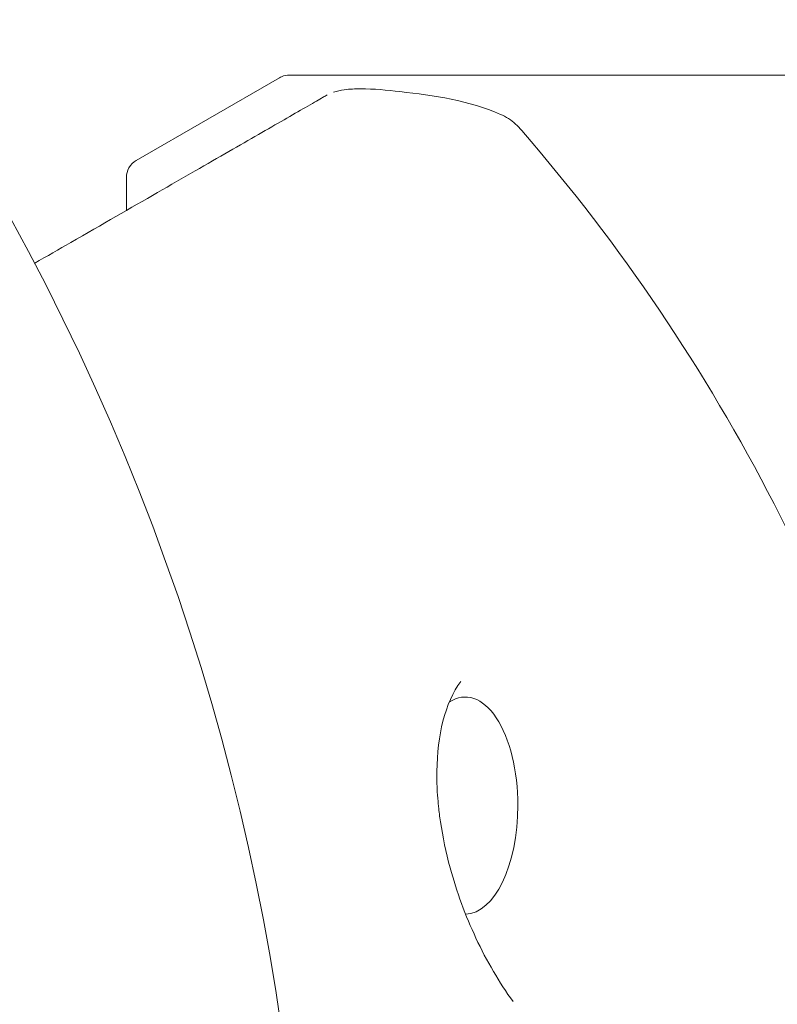
# Model space of a CAD drawing. Units: millimetres. Extents: x -4394 to 6251, y -3252 to 4582.
# Drawn here: x 612 to 631, y 627 to 652 of the extents above; entities that cross this region are included whole.
import ezdxf

# ---------------------------------------------------------------- set-up
doc = ezdxf.new("R2010")
doc.units = ezdxf.units.MM
doc.header["$LTSCALE"] = 0.2
doc.header["$MEASUREMENT"] = 0
doc.header["$PDMODE"] = 1
doc.layers.add('HAGS-Dim Plan - ASTM F1487', color=7, linetype='Continuous', lineweight=100)
doc.layers.add('HAGS-Plan', color=7, linetype='Continuous')
doc.styles.get("Standard").update_dxf_attribs({"font": 'g13f12d.shx', "height": 300})
doc.dimstyles.new('HAGS - Dim Plan ASTM', dxfattribs={"dimtxt": 300, "dimasz": 200, "dimexe": 0.18, "dimexo": 0.0625, "dimgap": 150, "dimtad": 0, "dimlfac": 0.001, "dimrnd": 0.05, "dimzin": 1, "dimdsep": 46, "dimtxsty": 'Standard', "dimblk": 'HAGS - Dim Plan arrow', "dimcen": 0.1, "dimse1": 1, "dimse2": 1, "dimclrd": 1, "dimadec": 0, "dimazin": 0, "dimtfac": 1, "dimtofl": 0, "dimtmove": 0, "dimatfit": 3, "dimfxl": 1, "dimtolj": 1, "dimtzin": 0, "dimarcsym": 0})

# ---------------------------------------------------------------- blocks, each defined once
blk = doc.blocks.new('HAGS - Dim Plan arrow')
at = {"color": 1, "lineweight": 0}
blk.add_lwpolyline([(0, 0, 0, 0.35, 0), (-1, 0, 0.015, 0.015, 0)], format="xyseb", dxfattribs=at)
blk = doc.blocks.new('*D41')
at = {"layer": 'Defpoints', "color": 0, "transparency": 16777216}
for p in [(3942.229, 4085.203), (3942.229, -388.905), (-4393.788, -855.681)]:
    blk.add_point(p, dxfattribs=at)
at = {"layer": 'HAGS-Dim Plan - ASTM F1487', "color": 1, "lineweight": -2, "transparency": 16777216}
for p, q in [((-4193.788, 4085.203), (-796.634, 4085.203)), ((3742.229, 4085.203), (808.366, 4085.203))]:
    blk.add_line(p, q, dxfattribs=at)
at = {"layer": 'HAGS-Dim Plan - ASTM F1487', "color": 1, "lineweight": -2, "transparency": 16777216, "xscale": 200, "yscale": 200, "zscale": 200, "rotation": 180}
blk.add_blockref('HAGS - Dim Plan arrow', (-4393.788, 4085.203), dxfattribs=at)
at = {"layer": 'HAGS-Dim Plan - ASTM F1487', "color": 1, "lineweight": -2, "transparency": 16777216, "xscale": 200, "yscale": 200, "zscale": 200}
blk.add_blockref('HAGS - Dim Plan arrow', (3942.229, 4085.203), dxfattribs=at)
at = {"layer": 'HAGS-Dim Plan - ASTM F1487', "color": 0, "transparency": 16777216, "char_height": 300, "attachment_point": 5}
for s, insert in [('\\A1;8.34m', (5.866, 4385.203)), ('\\A1;[27\'-4"]', (5.866, 3770.203))]:
    blk.add_mtext(s, dxfattribs=dict(at, insert=insert))
blk = doc.blocks.new('*D42')
at = {"layer": 'Defpoints', "color": 0, "transparency": 16777216}
for p in [(2110.395, 3080.88), (2110.395, -749.655, 1213.775), (-2563.788, -855.681)]:
    blk.add_point(p, dxfattribs=at)
at = {"layer": 'HAGS-Dim Plan - ASTM F1487', "color": 1, "lineweight": -2, "transparency": 16777216}
for p, q in [((-2363.788, 3080.88), (-754.742, 3080.88)), ((1910.395, 3080.88), (790.258, 3080.88))]:
    blk.add_line(p, q, dxfattribs=at)
at = {"layer": 'HAGS-Dim Plan - ASTM F1487', "color": 1, "lineweight": -2, "transparency": 16777216, "xscale": 200, "yscale": 200, "zscale": 200, "rotation": 180}
blk.add_blockref('HAGS - Dim Plan arrow', (-2563.788, 3080.88), dxfattribs=at)
at = {"layer": 'HAGS-Dim Plan - ASTM F1487', "color": 1, "lineweight": -2, "transparency": 16777216, "xscale": 200, "yscale": 200, "zscale": 200}
blk.add_blockref('HAGS - Dim Plan arrow', (2110.395, 3080.88), dxfattribs=at)
at = {"layer": 'HAGS-Dim Plan - ASTM F1487', "color": 0, "transparency": 16777216, "char_height": 300, "attachment_point": 5}
for s, insert in [('\\A1;4.67m', (17.758, 3380.88)), ('\\A1;[15\'-4"]', (17.758, 2765.88))]:
    blk.add_mtext(s, dxfattribs=dict(at, insert=insert))
blk = doc.blocks.new('*D43')
at = {"layer": 'Defpoints', "color": 0, "transparency": 16777216}
for p in [(-84.166, 2484.777), (1584.834, -2674.155), (5716.333, -2674.155)]:
    blk.add_point(p, dxfattribs=at)
at = {"layer": 'HAGS-Dim Plan - ASTM F1487', "color": 1, "lineweight": -2, "transparency": 16777216}
for p, q in [((5716.333, 2284.777), (5716.333, 737.167)), ((5716.333, -2474.155), (5716.333, -867.833))]:
    blk.add_line(p, q, dxfattribs=at)
at = {"layer": 'HAGS-Dim Plan - ASTM F1487', "color": 1, "lineweight": -2, "transparency": 16777216, "xscale": 200, "yscale": 200, "zscale": 200}
for p, rotation in [((5716.333, 2484.777), 90), ((5716.333, -2674.155), 270)]:
    blk.add_blockref('HAGS - Dim Plan arrow', p, dxfattribs=dict(at, rotation=rotation))
at = {"layer": 'HAGS-Dim Plan - ASTM F1487', "color": 0, "transparency": 16777216, "char_height": 300, "attachment_point": 5, "rotation": 90}
for s, insert in [('\\A1;[16\'-11"]', (6031.333, -65.333)), ('\\A1;5.16m', (5416.333, -65.333))]:
    blk.add_mtext(s, dxfattribs=dict(at, insert=insert))
blk = doc.blocks.new('*D44')
at = {"layer": 'Defpoints', "color": 0, "transparency": 16777216}
for p in [(1249.834, 654.777, 1048), (-2536.465, -884.279), (4572.736, -884.279)]:
    blk.add_point(p, dxfattribs=at)
at = {"layer": 'HAGS-Dim Plan - ASTM F1487', "color": 1, "lineweight": -2, "transparency": 16777216}
for p, q in [((4572.736, 854.777), (4572.736, 1054.777)), ((4572.736, -1084.279), (4572.736, -1284.279))]:
    blk.add_line(p, q, dxfattribs=at)
at = {"layer": 'HAGS-Dim Plan - ASTM F1487', "color": 1, "lineweight": -2, "transparency": 16777216, "xscale": 200, "yscale": 200, "zscale": 200}
for p, rotation in [((4572.736, 654.777), 270), ((4572.736, -884.279), 90)]:
    blk.add_blockref('HAGS - Dim Plan arrow', p, dxfattribs=dict(at, rotation=rotation))
at = {"layer": 'HAGS-Dim Plan - ASTM F1487', "color": 0, "transparency": 16777216, "char_height": 300, "attachment_point": 5, "rotation": 90}
for s, insert in [('\\A1;1.54m', (4272.736, -32.008)), ('\\A1;[5\'-1"]', (4887.736, -32.008))]:
    blk.add_mtext(s, dxfattribs=dict(at, insert=insert))

msp = doc.modelspace()

# ---------------------------------------------------------------- linework, layer by layer
at = {"layer": 'HAGS-Plan', "lineweight": 0}
for p, q in [((618.871, 650.932), (670.53, 650.932)), ((618.621, 650.865), (614.988, 648.767)), ((614.738, 648.334), (614.738, 647.5))]:
    msp.add_line(p, q, dxfattribs=at)
for centre, radius, start, end in [((588.589, 618.167), 47.877, 13.5103, 40.9154), ((615.238, 648.334), 0.5, 120, 180), ((559.378, 618.345), 59.887, 331.07813, 28.92187)]:
    msp.add_arc(centre, radius, start, end, dxfattribs=at)
for major_axis, start_param, end_param in [((0, 2.75), -1.570796, 0.308732), ((0, -2.75), 0.005525, 1.570796)]:
    msp.add_ellipse((623.334, 632.417), major_axis=major_axis, ratio=0.48481, start_param=start_param, end_param=end_param, dxfattribs=at)
for points, knots in [([(618.621, 650.865), (618.638, 650.874), (618.655, 650.883), (618.738, 650.919), (618.807, 650.932), (618.871, 650.932)], [0.33716088, 0.33716088, 0.33716088, 0.33716088, 0.3458278, 0.3458278, 0.37909221, 0.37909221, 0.37909221, 0.37909221]), ([(619.689, 650.348), (619.703, 650.356), (619.716, 650.363), (619.765, 650.391), (619.799, 650.411), (619.835, 650.43)], [0, 0, 0, 0, 0.0470404, 0.0470404, 0.1674961, 0.1674961, 0.1674961, 0.1674961]), ([(619.988, 650.495), (620.078, 650.526), (620.172, 650.547), (620.403, 650.578), (620.541, 650.583), (621.012, 650.583), (621.345, 650.553), (622.543, 650.411), (623.432, 650.292), (624.298, 649.905), (624.367, 649.871), (624.562, 649.752), (624.669, 649.638), (624.768, 649.524)], [0.333562, 0.333562, 0.333562, 0.333562, 0.618217, 0.618217, 1.03051, 1.03051, 2.031864, 2.031864, 4.647064, 4.647064, 4.877117, 4.877117, 5.332828, 5.332828, 5.332828, 5.332828]), ([(619.689, 650.348), (619.633, 650.315), (619.573, 650.281), (619.51, 650.245), (619.438, 650.203), (619.361, 650.159), (619.279, 650.112), (619.116, 650.018), (618.935, 649.914), (618.737, 649.8), (618.339, 649.571), (617.871, 649.302), (617.335, 648.993), (616.798, 648.685), (616.193, 648.337), (615.524, 647.952), (614.855, 647.567), (614.121, 647.145), (613.327, 646.688), (613.031, 646.518), (612.726, 646.342), (612.413, 646.162)], [0.0057047, 0.0057047, 0.0057047, 0.0057047, 0.0442326, 0.0442326, 0.0442326, 0.0884652, 0.0884652, 0.0884652, 0.1769303, 0.1769303, 0.1769303, 0.3538606, 0.3538606, 0.3538606, 0.5307909, 0.5307909, 0.5307909, 0.7077212, 0.7077212, 0.7077212, 0.7737393, 0.7737393, 0.7737393, 0.7737393]), ([(623.218, 635.561), (623.024, 635.294), (622.87, 634.949), (622.671, 634.173), (622.619, 633.739), (622.612, 633.141), (622.614, 632.996), (622.626, 632.739), (622.634, 632.628), (622.648, 632.474), (622.652, 632.432), (622.669, 632.263), (622.685, 632.136), (622.762, 631.621), (622.845, 631.227), (623.116, 630.23), (623.34, 629.622), (623.876, 628.477), (624.197, 627.926), (624.546, 627.448)], [0, 0, 0, 0, 1.592165, 1.592165, 3.127624, 3.127624, 3.606349, 3.606349, 3.965232, 3.965232, 4.099751, 4.099751, 4.503536, 4.503536, 5.720725, 5.720725, 7.618311, 7.618311, 9.56242, 9.56242, 9.56242, 9.56242])]:
    msp.add_open_spline(points, degree=3, knots=knots, dxfattribs=at)
msp.add_open_spline([(623.22, 635.565), (623.22, 635.564), (623.219, 635.563), (623.218, 635.561)], degree=3, dxfattribs=at)

# ---------------------------------------------------------------- dimensions: what is measured, and where the dimension line sits
at = {"layer": 'HAGS-Dim Plan - ASTM F1487'}
for base, p1, p2, picture, middle in [((3942.229, 4085.203), (-4393.788, -855.681), (3942.229, -388.905), '*D41', (5.866, 4085.203)), ((2110.395, 3080.88), (-2563.788, -855.681), (2110.395, -749.655, 1213.775), '*D42', (17.758, 3080.88))]:
    dim = msp.add_linear_dim(base=base, p1=p1, p2=p2, dimstyle='HAGS - Dim Plan ASTM', override={"dimrnd": 0.01, "dimpost": 'm\\X'}, dxfattribs=at)
    dim.commit()
    dim.dimension.update_dxf_attribs({"geometry": picture, "text_midpoint": middle, "dimtype": 160})
for base, p1, p2, picture, middle in [((5716.333, -2674.155), (-84.166, 2484.777), (1584.834, -2674.155), '*D43', (5716.333, -65.333)), ((4572.736, -884.279), (1249.834, 654.777, 1048), (-2536.465, -884.279), '*D44', (4572.736, -32.008))]:
    dim = msp.add_linear_dim(base=base, p1=p1, p2=p2, angle=90, dimstyle='HAGS - Dim Plan ASTM', override={"dimrnd": 0.01, "dimpost": 'm\\X'}, dxfattribs=at)
    dim.commit()
    dim.dimension.update_dxf_attribs({"geometry": picture, "text_midpoint": middle, "dimtype": 160})

doc.saveas('drawing.dxf')
